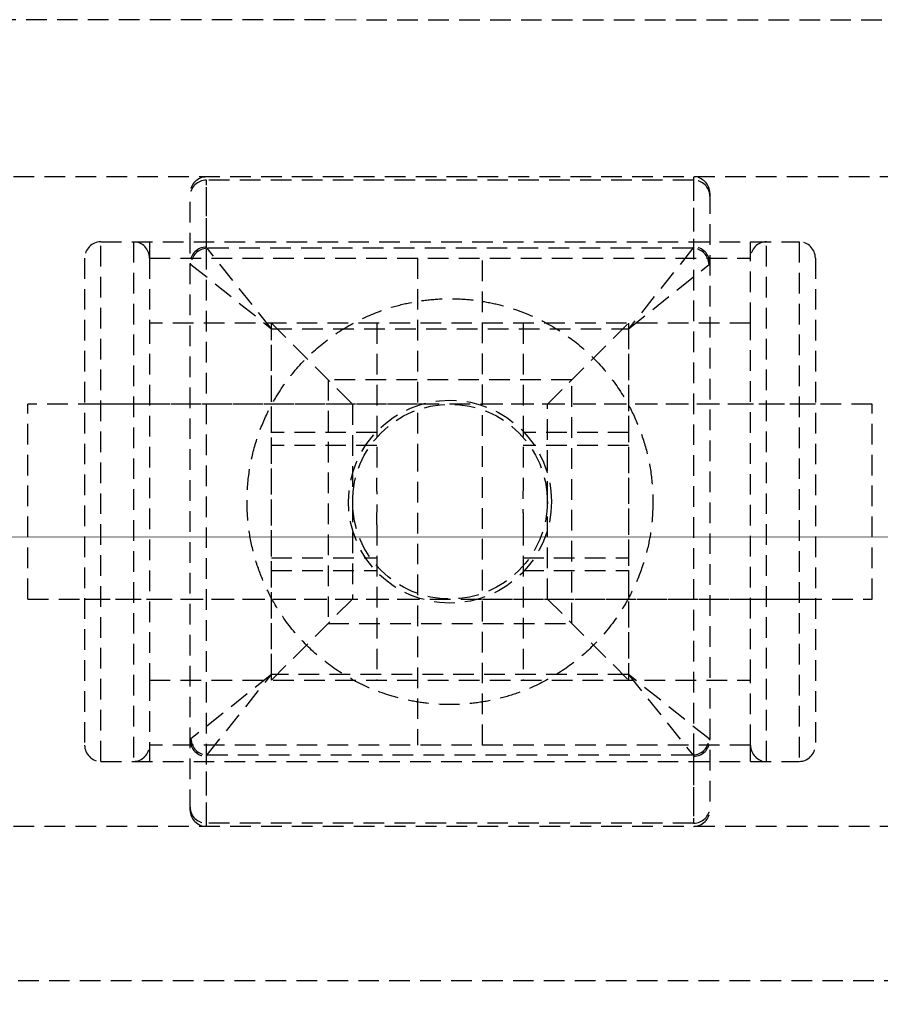
# Model space of a CAD drawing. Units: millimetres. Extents: x 15797 to 71989, y 16432 to 32182.
# Drawn here: x 24023 to 24076, y 24320 to 24381 of the extents above; entities that cross this region are included whole.
import ezdxf

# ---------------------------------------------------------------- set-up
doc = ezdxf.new("R2010")
doc.units = ezdxf.units.MM
doc.header["$MEASUREMENT"] = 0
doc.linetypes.add('ACAD_ISO04W100', pattern=[30, 24, -3, 0, -3])
doc.linetypes.add('HIDDEN', pattern=[1.905, 1.27, -0.635])
doc.layers.add('HERNI_PRVEK', color=4, linetype='Continuous')
doc.layers.add('koty1', color=7, linetype='Continuous')
doc.layers.add('osy', color=8, linetype='Continuous', lineweight=13)
doc.styles.get("Standard").update_dxf_attribs({"font": 'verdana.ttf'})
doc.dimstyles.new('KOTY_100', dxfattribs={"dimscale": 0.9, "dimtxt": 200, "dimasz": 0.8, "dimexe": 0, "dimexo": 50, "dimgap": 50, "dimtad": 1, "dimdec": 0, "dimrnd": 10, "dimdsep": 46, "dimtxsty": 'Standard', "dimblk1": 'KOTA', "dimblk2": 'KOTA', "dimsah": 1, "dimcen": -1.5, "dimclrt": 2, "dimadec": 0, "dimazin": 0, "dimtfac": 0.63, "dimtdec": 0, "dimtix": 1, "dimtmove": 2, "dimatfit": 3, "dimldrblk": 'KOTA', "dimfxl": 0, "dimtolj": 1, "dimtzin": 0, "dimarcsym": 0})

# ---------------------------------------------------------------- blocks, each defined once
blk = doc.blocks.new('A$C66CB3505')
at = {"layer": 'HERNI_PRVEK', "linetype": 'HIDDEN'}
for p, q in [((4728.954, 1471.658), (4591.954, 1471.699)), ((4712.945, 1462.014), (4607.945, 1462.014)), ((4645.445, 1422.014), (4645.445, 1462.013)), ((4675.445, 1461.819), (4645.445, 1461.819)), ((4645.445, 1457.696), (4645.445, 1461.819)), ((4675.445, 1462.013), (4675.445, 1422.014)), ((4675.445, 1461.819), (4675.445, 1457.696)), ((4644.445, 1423.014), (4644.445, 1461.014)), ((4676.445, 1461.014), (4676.445, 1423.014)), ((4638.945, 1458.014), (4681.945, 1458.014)), ((4638.945, 1426.014), (4638.945, 1458.014)), ((4640.945, 1458.014), (4640.945, 1426.014)), ((4641.945, 1458.014), (4641.945, 1457.014)), ((4678.945, 1457.014), (4678.945, 1458.014)), ((4679.945, 1426.014), (4679.945, 1458.014)), ((4681.945, 1458.014), (4681.945, 1426.014)), ((4649.445, 1452.667), (4645.484, 1457.618)), ((4675.406, 1457.618), (4645.484, 1457.618)), ((4675.406, 1457.618), (4671.445, 1452.667)), ((4637.945, 1457.014), (4637.945, 1427.014)), ((4641.945, 1457.014), (4678.945, 1457.014)), ((4641.945, 1457.014), (4641.945, 1453.014)), ((4658.445, 1457.014), (4658.445, 1445.138)), ((4662.445, 1427.014), (4662.445, 1457.014)), ((4678.945, 1453.014), (4678.945, 1457.014)), ((4682.945, 1457.014), (4682.945, 1427.014)), ((4644.494, 1456.628), (4649.445, 1452.667)), ((4671.445, 1452.667), (4676.397, 1456.628)), ((4678.945, 1453.014), (4641.945, 1453.014)), ((4641.945, 1453.014), (4641.945, 1431.014)), ((4649.445, 1453.014), (4654.445, 1448.014)), ((4649.445, 1431.014), (4649.445, 1453.014)), ((4649.445, 1431.36), (4649.445, 1452.667)), ((4649.445, 1452.667), (4671.445, 1452.667)), ((4655.945, 1453.014), (4655.945, 1443.45)), ((4664.945, 1453.014), (4664.945, 1443.45)), ((4666.445, 1448.014), (4671.445, 1453.014)), ((4671.445, 1453.014), (4671.445, 1431.014)), ((4671.445, 1452.667), (4671.445, 1431.36)), ((4678.945, 1431.014), (4678.945, 1453.014)), ((4667.945, 1449.514), (4652.945, 1449.514)), ((4652.945, 1449.514), (4652.945, 1434.514)), ((4667.945, 1434.514), (4667.945, 1449.514)), ((4634.445, 1436.014), (4634.445, 1448.014)), ((4686.445, 1448.014), (4634.445, 1448.014)), ((4641.945, 1448.014), (4637.945, 1448.014)), ((4658.445, 1448.014), (4641.945, 1448.014)), ((4654.445, 1448.014), (4654.445, 1442.014)), ((4678.945, 1448.014), (4662.445, 1448.014)), ((4666.445, 1442.014), (4666.445, 1448.014)), ((4682.945, 1448.014), (4678.945, 1448.014)), ((4686.445, 1436.014), (4686.445, 1448.014)), ((4655.945, 1446.264), (4649.445, 1446.264)), ((4671.445, 1446.264), (4664.945, 1446.264)), ((4655.945, 1445.478), (4649.445, 1445.478)), ((4671.445, 1445.478), (4664.945, 1445.478)), ((4658.445, 1445.138), (4658.445, 1427.014)), ((4654.445, 1442.014), (4654.445, 1436.014)), ((4666.445, 1436.014), (4666.445, 1442.014)), ((4655.945, 1440.577), (4655.945, 1431.014)), ((4664.945, 1440.577), (4664.945, 1431.014)), ((4649.445, 1438.549), (4655.945, 1438.549)), ((4664.945, 1438.549), (4671.445, 1438.549)), ((4649.445, 1437.764), (4655.945, 1437.764)), ((4664.945, 1437.764), (4671.445, 1437.764)), ((4634.445, 1436.014), (4686.445, 1436.014)), ((4637.945, 1436.014), (4641.945, 1436.014)), ((4641.945, 1436.014), (4658.445, 1436.014)), ((4649.445, 1431.014), (4654.445, 1436.014)), ((4662.445, 1436.014), (4678.945, 1436.014)), ((4666.445, 1436.014), (4671.445, 1431.014)), ((4678.945, 1436.014), (4682.945, 1436.014)), ((4652.945, 1434.514), (4667.945, 1434.514)), ((4649.445, 1431.36), (4644.494, 1427.399)), ((4645.484, 1426.409), (4649.445, 1431.36)), ((4671.445, 1431.36), (4649.445, 1431.36)), ((4676.397, 1427.399), (4671.445, 1431.36)), ((4671.445, 1431.36), (4675.406, 1426.409)), ((4641.945, 1431.014), (4678.945, 1431.014)), ((4641.945, 1431.014), (4641.945, 1427.014)), ((4678.945, 1427.014), (4678.945, 1431.014)), ((4641.945, 1427.014), (4641.945, 1426.014)), ((4678.945, 1427.014), (4641.945, 1427.014)), ((4678.945, 1426.014), (4678.945, 1427.014)), ((4638.945, 1426.014), (4681.945, 1426.014)), ((4645.445, 1422.208), (4645.445, 1426.331)), ((4645.484, 1426.409), (4675.406, 1426.409)), ((4675.445, 1426.331), (4675.445, 1422.208)), ((4675.445, 1422.208), (4645.445, 1422.208)), ((4712.945, 1422.014), (4607.945, 1422.014)), ((4591.937, 1412.538), (4728.937, 1412.498))]:
    blk.add_line(p, q, dxfattribs=at)
for radius in [6.25, 6]:
    blk.add_circle((4660.445, 1442.014), radius, dxfattribs=at)
for centre, radius, start, end in [((4645.445, 1461.014), 1, 90, 180), ((4645.44, 1460.824), 0.995, 89.7216, 179.71887), ((4675.445, 1461.014), 1, 0, 90), ((4675.45, 1460.824), 0.995, 0.28113, 90.2784), ((4638.945, 1457.014), 1, 90, 180), ((4640.945, 1457.014), 1, 0, 90), ((4679.945, 1457.014), 1, 90, 180), ((4681.945, 1457.014), 1, 0, 90), ((4645.44, 1456.701), 0.995, 89.7216, 179.71887), ((4645.507, 1456.605), 1.013, 91.28747, 178.71253), ((4675.384, 1456.605), 1.013, 1.28747, 88.71253), ((4675.45, 1456.701), 0.995, 0.28113, 90.2784), ((4645.44, 1427.326), 0.995, 180.28113, 270.2784), ((4645.507, 1427.422), 1.013, 181.28747, 268.71253), ((4675.384, 1427.422), 1.013, 271.28747, 358.71253), ((4675.45, 1427.326), 0.995, 269.7216, 359.71887), ((4638.945, 1427.014), 1, 180, 270), ((4640.945, 1427.014), 1, 270, 0), ((4679.945, 1427.014), 1, 180, 270), ((4681.945, 1427.014), 1, 270, 0), ((4645.44, 1423.203), 0.995, 180.28113, 270.2784), ((4645.445, 1423.014), 1, 180, 270), ((4675.45, 1423.203), 0.995, 269.7216, 359.71887), ((4675.445, 1423.014), 1, 270, 0)]:
    blk.add_arc(centre, radius, start, end, dxfattribs=at)
for centre, major_axis, ratio, start_param, end_param in [((4649.445, 1457.696), (4, 0), 0.14044, 3.141593, 3.28112), ((4671.445, 1457.696), (4, 0), 0.14044, 6.143658, 6.283185), ((4649.445, 1456.706), (5, 0), 0.112352, 3.141593, 3.28112), ((4671.445, 1456.706), (5, 0), 0.112352, 6.143658, 6.283185), ((4649.445, 1427.321), (5, 0), 0.112352, 3.002065, 3.141593), ((4671.445, 1427.321), (5, 0), 0.112352, 0, 0.139527), ((4649.445, 1426.331), (4, 0), 0.14044, 3.002065, 3.141593), ((4671.445, 1426.331), (4, 0), 0.14044, 0, 0.139527)]:
    blk.add_ellipse(centre, major_axis=major_axis, ratio=ratio, start_param=start_param, end_param=end_param, dxfattribs=at)
for points, knots in [([(4672.945, 1442.014), (4672.921, 1442.598), (4672.873, 1443.786), (4672.489, 1445.499), (4671.898, 1447.117), (4671.029, 1448.759), (4669.821, 1450.376), (4668.252, 1451.855), (4666.437, 1453.057), (4664.7, 1453.814), (4663.124, 1454.246), (4661.829, 1454.461), (4660.466, 1454.539), (4659.069, 1454.464), (4657.674, 1454.23), (4656.085, 1453.773), (4654.379, 1453.009), (4652.626, 1451.843), (4651.046, 1450.353), (4649.814, 1448.691), (4648.914, 1446.948), (4648.323, 1445.241), (4647.975, 1443.399), (4647.91, 1441.59), (4648.096, 1439.856), (4648.482, 1438.269), (4649.065, 1436.761), (4649.922, 1435.179), (4651.126, 1433.588), (4652.712, 1432.114), (4654.545, 1430.92), (4656.296, 1430.176), (4657.876, 1429.758), (4659.165, 1429.556), (4660.516, 1429.489), (4661.908, 1429.573), (4663.305, 1429.817), (4664.906, 1430.291), (4666.623, 1431.078), (4668.382, 1432.277), (4669.962, 1433.806), (4671.178, 1435.498), (4672.051, 1437.258), (4672.578, 1438.865), (4672.89, 1440.472), (4672.927, 1441.495), (4672.945, 1442.014)], [0, 0, 0, 0, 0.020882, 0.042467, 0.06333, 0.084706, 0.113219, 0.142551, 0.171615, 0.201461, 0.217368, 0.233609, 0.249552, 0.266108, 0.283493, 0.301374, 0.329088, 0.357547, 0.386688, 0.41664, 0.438645, 0.461226, 0.483262, 0.506121, 0.525597, 0.545628, 0.565437, 0.585674, 0.614332, 0.643815, 0.673004, 0.702996, 0.718753, 0.734848, 0.75064, 0.76703, 0.784616, 0.802703, 0.830772, 0.859597, 0.889006, 0.919264, 0.941048, 0.963403, 0.98148, 1, 1, 1, 1]), ([(4655.945, 1440.577), (4655.946, 1440.803), (4655.949, 1441.26), (4655.954, 1441.985), (4655.949, 1442.728), (4655.947, 1443.207), (4655.945, 1443.45)], [0, 0, 0, 0, 0.2411338, 0.4892556, 0.740649, 1, 1, 1, 1]), ([(4664.945, 1443.45), (4664.944, 1443.224), (4664.942, 1442.767), (4664.937, 1442.042), (4664.941, 1441.299), (4664.944, 1440.82), (4664.945, 1440.577)], [0, 0, 0, 0, 0.241134, 0.489256, 0.740649, 1, 1, 1, 1])]:
    blk.add_open_spline(points, degree=3, knots=knots, dxfattribs=at)
blk = doc.blocks.new('KOTA')
for p, q in [((-75, -75), (75, 75)), ((0, 75), (0, -75)), ((-75, 0), (75, 0))]:
    blk.add_line(p, q)
blk = doc.blocks.new('*D23')
at = {"layer": 'Defpoints', "color": 0}
for p in [(27084.747, 24344.795), (19459.662, 24155.568), (27084.747, 18869.764)]:
    blk.add_point(p, dxfattribs=at)
at = {"layer": 'koty1', "color": 0, "lineweight": -2}
for p, q in [((19459.662, 19769.764), (19459.662, 18869.764)), ((27084.747, 19769.764), (27084.747, 18869.764)), ((19460.382, 18869.764), (27084.027, 18869.764))]:
    blk.add_line(p, q, dxfattribs=at)
at = {"layer": 'koty1', "color": 0, "lineweight": -2, "xscale": 0.7200000000000001, "yscale": 0.7200000000000001, "zscale": 0.7200000000000001, "rotation": 180}
blk.add_blockref('KOTA', (19459.662, 18869.764), dxfattribs=at)
at = {"layer": 'koty1', "color": 0, "lineweight": -2, "xscale": 0.7200000000000001, "yscale": 0.7200000000000001, "zscale": 0.7200000000000001}
blk.add_blockref('KOTA', (27084.747, 18869.764), dxfattribs=at)
at = {"layer": 'koty1', "color": 2, "insert": (23272.204, 19008.512), "char_height": 180, "attachment_point": 5}
blk.add_mtext('\\A1;7630', dxfattribs=at)
blk = doc.blocks.new('*D25')
at = {"layer": 'Defpoints', "color": 0}
for p in [(28898.625, 24351.295), (17959.662, 24155.568), (28898.625, 18349.386)]:
    blk.add_point(p, dxfattribs=at)
at = {"layer": 'koty1', "color": 0, "lineweight": -2}
for p, q in [((17959.662, 19249.386), (17959.662, 18349.386)), ((28898.625, 19249.386), (28898.625, 18349.386)), ((17960.382, 18349.386), (28897.905, 18349.386))]:
    blk.add_line(p, q, dxfattribs=at)
at = {"layer": 'koty1', "color": 0, "lineweight": -2, "xscale": 0.7200000000000001, "yscale": 0.7200000000000001, "zscale": 0.7200000000000001, "rotation": 180}
blk.add_blockref('KOTA', (17959.662, 18349.386), dxfattribs=at)
at = {"layer": 'koty1', "color": 0, "lineweight": -2, "xscale": 0.7200000000000001, "yscale": 0.7200000000000001, "zscale": 0.7200000000000001}
blk.add_blockref('KOTA', (28898.625, 18349.386), dxfattribs=at)
at = {"layer": 'koty1', "color": 2, "insert": (23429.144, 18488.073), "char_height": 180, "attachment_point": 5}
blk.add_mtext('\\A1;10940', dxfattribs=at)

msp = doc.modelspace()

# ---------------------------------------------------------------- linework, layer by layer
at = {"layer": 'osy', "linetype": 'ACAD_ISO04W100', "ltscale": 20}
msp.add_line((19459.662, 24351.295), (27084.747, 24347.621), dxfattribs=at)

# ---------------------------------------------------------------- block references
at = {"layer": 'Defpoints'}
msp.add_blockref('A$C66CB3505', (19389.303, 22909.251), dxfattribs=at)

# ---------------------------------------------------------------- dimensions: what is measured, and where the dimension line sits
at = {"layer": 'koty1'}
for base, p1, p2, picture, middle in [((28898.625, 18349.386), (17959.662, 24155.568), (28898.625, 24351.295), '*D25', (23429.144, 18488.073)), ((27084.747, 18869.764), (19459.662, 24155.568), (27084.747, 24344.795), '*D23', (23272.204, 19008.512))]:
    dim = msp.add_linear_dim(base=base, p1=p1, p2=p2, dimstyle='KOTY_100', dxfattribs=at)
    dim.commit()
    dim.dimension.update_dxf_attribs({"geometry": picture, "text_midpoint": middle})

doc.saveas('drawing.dxf')
